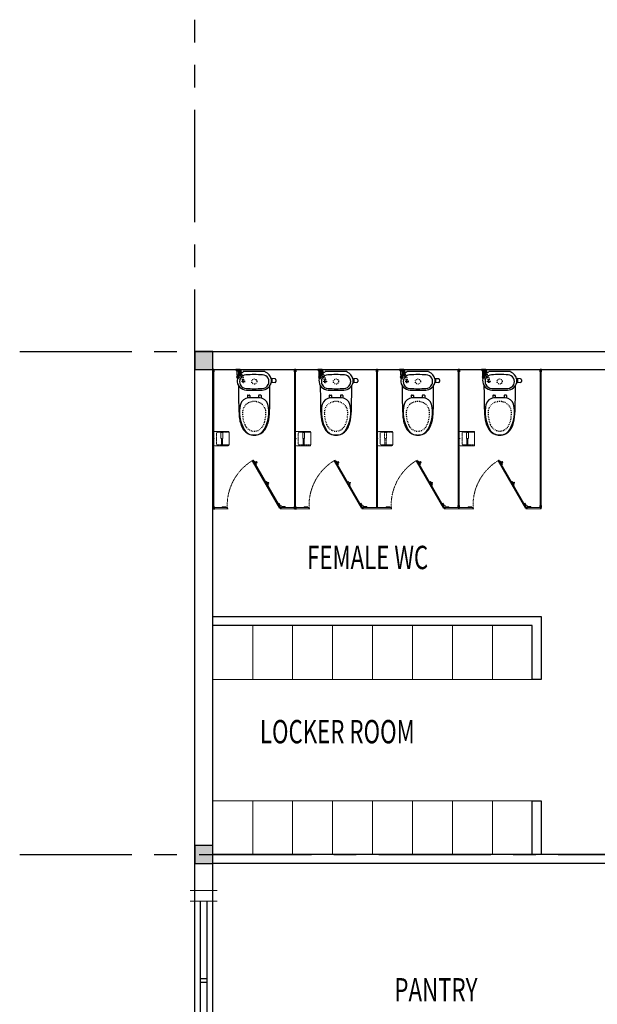
# Model space of a CAD drawing. Units: millimetres. Extents: x 3526 to 36316, y 43777 to 94018.
# Drawn here: x 3526 to 9962, y 56956 to 67920 of the extents above; entities that cross this region are included whole.
import ezdxf

# ---------------------------------------------------------------- set-up
doc = ezdxf.new("R2010")
doc.units = ezdxf.units.MM
doc.set_wipeout_variables(frame=1)
for name, pattern in [('ACAD_ISO03W100', [30, 12, -18]), ('CENTER', [2, 1.25, -0.25, 0.25, -0.25]), ('HIDDEN', [0.375, 0.25, -0.125]), ('HIDDEN2', [0.25, 0.125, -0.125])]:
    doc.linetypes.add(name, pattern=pattern)
for name, color, linetype in [('A-NOTE', 2, 'Continuous'), ('A-Text', 4, 'Continuous'), ('cat bt', 4, 'Continuous'), ('den', 114, 'Continuous'), ('HATCH', 2, 'Continuous'), ('NETMANH', 44, 'Continuous'), ('Thietbi', 29, 'Continuous'), ('TRUC', 250, 'CENTER')]:
    doc.layers.add(name, color=color, linetype=linetype)
for name, color, linetype, lineweight in [('Continuos 1', 153, 'Continuous', 25), ('DOOR-WIN', 4, 'Continuous', 13), ('FURNITURE', 45, 'Continuous', 9), ('grd flr pattern CM4', 45, 'Continuous', 0), ('hidden', 250, 'HIDDEN2', 9), ('NT', 147, 'Continuous', 9), ('T3', 4, 'Continuous', 30), ('thinline', 45, 'Continuous', 15), ('vach ngan', 7, 'Continuous', 30)]:
    doc.layers.add(name, color=color, linetype=linetype, lineweight=lineweight)
doc.styles.add('Tuan', font='hoatbif.shx', dxfattribs={"width": 0.7, "height": 260})

# ---------------------------------------------------------------- blocks, each defined once
blk = doc.blocks.new('A$C2DAB76D6')
at = {"layer": 'Thietbi', "color": 8, "ltscale": 0.7}
for p, q in [((147, 496), (169, 496)), ((135, 484), (133, 446)), ((133, 446), (183, 446)), ((133, 436), (183, 436)), ((181, 484), (183, 446)), ((40, 359), (48, 363)), ((40, 95), (40, 359)), ((336, 305), (336, 289)), ((343, 312), (372, 312)), ((343, 282), (371, 282)), ((371, 296), (371, 158)), ((336, 149), (336, 165)), ((343, 172), (371, 172)), ((343, 142), (372, 142)), ((20, 54), (20, 0)), ((20, 49), (20, 5)), ((35, 15), (35, 39)), ((85, 36), (35, 36)), ((85, 18), (35, 18)), ((40, 95), (48, 91)), ((85, 42), (91, 42)), ((85, 12), (85, 42)), ((85, 12), (91, 12)), ((91, 12), (91, 42)), ((91, 15), (133, 15))]:
    blk.add_line(p, q, dxfattribs=at)
at = {"layer": 'Thietbi', "color": 8, "linetype": 'ACAD_ISO03W100', "ltscale": 0.7}
for p in [(91, 40), (133, 15)]:
    blk.add_line(p, (133, 40), dxfattribs=at)
for centre, radius in [((168, 227), 32), ((168, 227), 32), ((168, 92), 15)]:
    blk.add_circle(centre, radius, dxfattribs=at)
at = {"layer": 'Thietbi', "color": 8, "ltscale": 0.7}
for centre, radius in [((112, 27), 15), ((112, 27), 8.5), ((168, 92), 8.5)]:
    blk.add_circle(centre, radius, dxfattribs=at)
for centre, radius, start, end in [((147, 484), 12, 90, 176.5664), ((169, 484), 12, 3.4336, 90), ((46, 368), 5, 296.5651, 337.4041), ((161, 320), 119, 102.2432, 157.4041), ((169, 326), 83.1, 62.4802, 177.2048), ((158, 420), 30.1, 119.8804, 146.1316), ((158, 420), 30.1, 33.8684, 60.1196), ((157, 322), 118, 0.7695, 77.7754), ((166, 322), 88.4, 2.9759, 62.4802), ((19, -25511), 25934, 88.9504, 89.5617), ((475, 296), 104, 103.3933, 180), ((548, -12), 421, 59.4072, 103.3933), ((472, -789), 1208, 81.7759, 88.9504), ((605, 128), 281, 52.7194, 81.7759), ((2203, 227), 2120, 177.2048, 180), ((-1655, 227), 1912, 0, 2.9759), ((-4349, 261), 4625, 359.5788, 0.7695), ((343, 305), 7, 90, 180), ((343, 289), 7, 180, 270), ((690, 227), 143, 0, 59.4072), ((691, 242), 138, 4.3027, 52.7194), ((490, 227), 340, 0, 4.3027), ((2203, 227), 2120, 180, 182.7952), ((169, 128), 83.1, 182.7952, 297.5198), ((157, 132), 117, 266.7153, 359.2909), ((166, 132), 88.4, 297.5198, 357.0241), ((-1655, 227), 1912, 357.0241, 0), ((-4349, 193), 4625, 359.2305, 0.4212), ((343, 165), 7, 90, 180), ((343, 149), 7, 180, 270), ((475, 158), 104, 180, 256.6067), ((690, 227), 143, 300.5928, 0), ((691, 212), 138, 307.2806, 355.6973), ((490, 227), 340, 355.6973, 0), ((20, 39), 15, 0, 90), ((20, 15), 15, 270, 0), ((38, 52), 9.27, 124.1539, 252.461), ((46, 86), 5, 22.5959, 63.4349), ((161, 134), 119, 202.5959, 265.1532), ((19, 25965), 25934, 270.4383, 271.0496), ((548, 466), 421, 256.6067, 300.5928), ((472, 1243), 1208, 271.0496, 278.2241), ((605, 326), 281, 278.2241, 307.2806)]:
    blk.add_arc(centre, radius, start, end, dxfattribs=at)
at = {"layer": 'Thietbi', "color": 8, "linetype": 'ACAD_ISO03W100', "ltscale": 0.7}
for centre, radius, start, end in [((554, 235), 137, 90.4226, 172.7156), ((556, -9), 381, 67.2343, 90.4226), ((613, 227), 197, 172.7156, 180), ((652, 221), 132, 2.8034, 67.2343), ((613, 227), 197, 180, 187.2844), ((554, 219), 137, 187.2844, 269.5774), ((652, 233), 132, 292.7657, 357.1966), ((556, 463), 381, 269.5774, 292.7657)]:
    blk.add_arc(centre, radius, start, end, dxfattribs=at)
at = {"layer": 'Thietbi', "color": 8, "ltscale": 0.7}
for points, knots in [([(32, 59), (35, 59), (37, 59), (43, 60), (46, 60), (52, 61), (54, 61), (57, 61), (59, 61), (62, 62), (62, 62), (63, 62)], [1.5209, 1.5209, 1.5209, 1.5209, 9.014211, 9.014211, 19.455289, 19.455289, 25.095244, 25.095244, 30.249686, 30.249686, 31.835051, 31.835051, 31.835051, 31.835051]), ([(35, 43), (38, 43), (40, 44), (44, 44), (46, 44), (49, 44), (51, 45), (54, 45), (55, 45), (58, 45), (59, 45), (62, 46), (63, 46), (67, 46), (70, 46), (74, 47), (76, 47), (80, 47), (81, 47), (84, 47), (86, 47), (88, 47), (88, 47), (90, 47), (90, 46), (91, 46), (92, 46), (92, 46), (93, 46), (93, 46), (93, 46), (94, 45), (94, 45), (94, 45)], [3.667809, 3.667809, 3.667809, 3.667809, 10.149668, 10.149668, 15.808514, 15.808514, 21.048358, 21.048358, 24.609214, 24.609214, 28.09531, 28.09531, 31.581406, 31.581406, 39.612145, 39.612145, 45.229339, 45.229339, 50.846533, 50.846533, 56.463727, 56.463727, 59.672814, 59.672814, 62.881902, 62.881902, 66.090989, 66.090989, 67.579655, 67.579655, 70.045478, 70.045478, 70.819007, 70.819007, 70.819007, 70.819007]), ([(92, 41), (92, 41), (92, 41), (92, 41), (92, 40), (93, 39), (93, 39), (94, 37), (95, 36), (96, 33), (96, 32), (97, 29), (98, 27), (99, 24), (100, 22), (100, 20)], [82.82161, 82.82161, 82.82161, 82.82161, 84.585715, 84.585715, 88.113923, 88.113923, 93.662966, 93.662966, 99.212008, 99.212008, 104.76105, 104.76105, 110.310093, 110.310093, 115.844728, 115.844728, 115.844728, 115.844728]), ([(95, 44), (95, 44), (96, 44), (96, 44), (96, 44), (96, 43), (96, 43), (97, 43), (97, 42), (97, 42), (97, 42), (98, 41), (98, 40), (98, 39), (99, 39), (99, 37), (100, 36), (101, 34), (101, 32), (102, 30), (103, 28), (104, 25), (104, 23), (105, 21)], [82.82161, 82.82161, 82.82161, 82.82161, 84.149843, 84.149843, 86.097074, 86.097074, 88.044305, 88.044305, 89.684624, 89.684624, 91.324942, 91.324942, 93.959843, 93.959843, 96.594743, 96.594743, 101.183463, 101.183463, 105.772182, 105.772182, 110.360902, 110.360902, 115.844728, 115.844728, 115.844728, 115.844728])]:
    blk.add_open_spline(points, degree=3, knots=knots, dxfattribs=at)
blk.add_spline([(33, 60), (41, 62), (57, 66), (65, 69)], degree=3, dxfattribs=at)
at = {"layer": 'Thietbi', "color": 8, "linetype": 'ACAD_ISO03W100', "ltscale": 0.7}
for points, knots in [([(169, 84), (164, 84), (160, 84), (152, 83), (149, 83), (145, 83), (143, 82), (140, 82), (138, 82), (136, 81), (135, 81), (134, 81), (133, 80), (131, 80), (130, 79), (126, 78), (123, 77), (117, 74), (114, 73), (108, 70), (105, 69), (99, 66), (96, 64), (92, 62), (90, 61), (87, 60), (86, 59), (83, 58), (81, 58), (77, 56), (74, 55), (64, 51), (57, 49), (45, 46), (40, 45), (36, 44)], [0, 0, 0, 0, 13.372509, 13.372509, 23.979917, 23.979917, 30.011174, 30.011174, 36.042432, 36.042432, 38.791197, 38.791197, 41.539962, 41.539962, 47.037493, 47.037493, 58.706805, 58.706805, 68.478489, 68.478489, 78.250173, 78.250173, 88.021858, 88.021858, 92.554197, 92.554197, 96.765067, 96.765067, 100.975938, 100.975938, 109.397679, 109.397679, 130.741084, 130.741084, 144.840652, 144.840652, 144.840652, 144.840652]), ([(58, 61), (59, 61), (59, 61), (61, 62), (62, 62), (67, 62), (70, 62), (75, 63), (78, 63), (82, 63), (83, 63), (87, 63), (88, 63), (91, 62), (93, 62), (96, 62), (97, 61), (99, 60), (100, 60), (102, 59), (102, 59), (104, 58), (105, 57), (106, 56), (107, 55), (109, 53), (109, 53), (110, 51), (111, 50), (112, 48), (113, 46), (114, 43), (115, 42), (116, 39), (117, 37), (118, 34), (119, 31), (120, 28), (120, 27), (120, 26)], [27.338847, 27.338847, 27.338847, 27.338847, 28.933761, 28.933761, 32.27486, 32.27486, 41.177975, 41.177975, 47.867226, 47.867226, 52.923748, 52.923748, 57.98027, 57.98027, 63.036792, 63.036792, 68.093315, 68.093315, 72.604776, 72.604776, 74.947318, 74.947318, 79.632403, 79.632403, 84.317487, 84.317487, 88.194569, 88.194569, 92.071652, 92.071652, 96.827765, 96.827765, 101.583878, 101.583878, 106.339991, 106.339991, 113.140951, 113.140951, 115.844728, 115.844728, 115.844728, 115.844728]), ([(168, 100), (164, 100), (159, 100), (152, 99), (148, 99), (142, 99), (139, 98), (135, 97), (134, 97), (131, 96), (130, 96), (126, 95), (124, 94), (119, 92), (117, 92), (112, 89), (110, 88), (105, 86), (102, 85), (95, 81), (90, 79), (83, 76), (81, 75), (77, 73), (75, 72), (69, 70), (66, 69), (62, 68)], [0, 0, 0, 0, 13.252714, 13.252714, 23.117268, 23.117268, 32.981822, 32.981822, 37.005766, 37.005766, 41.02971, 41.02971, 49.077599, 49.077599, 57.125488, 57.125488, 65.173376, 65.173376, 73.221265, 73.221265, 89.317042, 89.317042, 95.567229, 95.567229, 101.817417, 101.817417, 113.665312, 113.665312, 113.665312, 113.665312])]:
    blk.add_open_spline(points, degree=3, knots=knots, dxfattribs=at)
blk = doc.blocks.new('HREGHHW3')
at = {"layer": 'grd flr pattern CM4'}
h = blk.add_hatch(color=8, dxfattribs=at)
h.paths.add_polyline_path([(1051977, 141282), (1051977, 141278), (1052028, 141278), (1052028, 141282)])
edge = h.paths.add_edge_path()
edge.add_line((1051977, 141218), (1051977, 141214))
edge.add_line((1051977, 141214), (1052034, 141214))
edge.add_line((1052034, 141214), (1052034, 141218))
edge.add_ellipse((1052028, 141165), major_axis=(-37.6, -37.6), ratio=1, start_angle=218.9962, end_angle=225.675)
edge.add_line((1052028, 141218), (1052028, 141218))
edge.add_line((1052028, 141218), (1051977, 141218))
edge = h.paths.add_edge_path()
edge.add_line((1052028, 141282), (1052028, 141278))
edge.add_line((1052028, 141278), (1052028, 141218))
edge.add_ellipse((1052028, 141165), major_axis=(-37.6, -37.6), ratio=1, start_angle=218.9962, end_angle=225.675, ccw=False)
edge.add_line((1052034, 141218), (1052034, 141218))
edge.add_line((1052034, 141218), (1052031, 141220))
edge.add_line((1052031, 141220), (1052031, 141276))
edge.add_line((1052031, 141276), (1052034, 141278))
edge.add_line((1052034, 141278), (1052034, 141282))
edge.add_line((1052034, 141282), (1052043, 141282))
edge.add_line((1052043, 141282), (1052043, 141283))
edge.add_line((1052043, 141283), (1052062, 141283))
edge.add_line((1052062, 141283), (1052062, 141282))
edge.add_line((1052062, 141282), (1052076, 141282))
edge.add_line((1052076, 141282), (1052076, 141286))
edge.add_line((1052076, 141286), (1052032, 141286))
edge.add_line((1052032, 141286), (1052028, 141282))
h = blk.add_hatch(dxfattribs=at)
h.set_pattern_fill('ANSI31', color=8, scale=20, angle=90, style=0)
h.set_pattern_definition([(135, (224288.195, 5519791.4413), (-4.417576726, -4.417576726), [])])
edge = h.paths.add_edge_path()
edge.add_line((1051977, 141218), (1051977, 141214))
edge.add_line((1051977, 141214), (1052034, 141214))
edge.add_line((1052034, 141214), (1052034, 141218))
edge.add_ellipse((1052028, 141165), major_axis=(-37.6, -37.6), ratio=1, start_angle=218.9962, end_angle=225.675)
edge.add_line((1052028, 141218), (1052028, 141218))
edge.add_line((1052028, 141218), (1051977, 141218))
edge = h.paths.add_edge_path()
edge.add_line((1052028, 141282), (1052028, 141278))
edge.add_line((1052028, 141278), (1052028, 141218))
edge.add_ellipse((1052028, 141165), major_axis=(-37.6, -37.6), ratio=1, start_angle=218.9962, end_angle=225.675, ccw=False)
edge.add_line((1052034, 141218), (1052034, 141218))
edge.add_line((1052034, 141218), (1052031, 141220))
edge.add_line((1052031, 141220), (1052031, 141276))
edge.add_line((1052031, 141276), (1052034, 141278))
edge.add_line((1052034, 141278), (1052034, 141282))
edge.add_line((1052034, 141282), (1052043, 141282))
edge.add_line((1052043, 141282), (1052043, 141283))
edge.add_line((1052043, 141283), (1052062, 141283))
edge.add_line((1052062, 141283), (1052062, 141282))
edge.add_line((1052062, 141282), (1052076, 141282))
edge.add_line((1052076, 141282), (1052076, 141286))
edge.add_line((1052076, 141286), (1052032, 141286))
edge.add_line((1052032, 141286), (1052028, 141282))
h.paths.add_polyline_path([(1051977, 141282), (1051977, 141278), (1052028, 141278), (1052028, 141282)])
h = blk.add_hatch(dxfattribs=at)
h.set_pattern_fill('ANSI31', color=8, angle=90, style=0)
h.set_pattern_definition([(135, (224288.19504, 5519791.44134), (-0.220878836313, -0.220878836314), [])])
edge = h.paths.add_edge_path()
edge.add_line((1052032, 141286), (1052028, 141282))
edge.add_line((1052028, 141282), (1052028, 141278))
edge.add_line((1052028, 141278), (1052028, 141218))
edge.add_ellipse((1052028, 141165), major_axis=(-37.6, -37.6), ratio=1, start_angle=218.9962, end_angle=225.675, ccw=False)
edge.add_line((1052034, 141218), (1052034, 141218))
edge.add_line((1052034, 141218), (1052031, 141220))
edge.add_line((1052031, 141220), (1052031, 141276))
edge.add_line((1052031, 141276), (1052034, 141278))
edge.add_line((1052034, 141278), (1052034, 141282))
edge.add_line((1052034, 141282), (1052043, 141282))
edge.add_line((1052043, 141282), (1052043, 141283))
edge.add_line((1052043, 141283), (1052062, 141283))
edge.add_line((1052062, 141283), (1052062, 141282))
edge.add_line((1052062, 141282), (1052076, 141282))
edge.add_line((1052076, 141282), (1052076, 141286))
edge.add_line((1052076, 141286), (1052032, 141286))
h.paths.add_polyline_path([(1051977, 141282), (1051977, 141278), (1052028, 141278), (1052028, 141282)])
edge = h.paths.add_edge_path()
edge.add_line((1051977, 141218), (1051977, 141214))
edge.add_line((1051977, 141214), (1052034, 141214))
edge.add_line((1052034, 141214), (1052034, 141218))
edge.add_ellipse((1052028, 141165), major_axis=(-37.6, -37.6), ratio=1, start_angle=218.9962, end_angle=225.675)
edge.add_line((1052028, 141218), (1052028, 141218))
edge.add_line((1052028, 141218), (1051977, 141218))
h = blk.add_hatch(color=8, dxfattribs=at)
h.paths.add_polyline_path([(1055076, 141282), (1055076, 141278), (1055026, 141278), (1055026, 141282)])
edge = h.paths.add_edge_path()
edge.add_line((1055076, 141218), (1055076, 141214))
edge.add_line((1055076, 141214), (1055020, 141214))
edge.add_line((1055020, 141214), (1055020, 141218))
edge.add_ellipse((1055026, 141165), major_axis=(37.6, -37.6), ratio=1, start_angle=134.325, end_angle=141.0038, ccw=False)
edge.add_line((1055026, 141218), (1055026, 141218))
edge.add_line((1055026, 141218), (1055076, 141218))
edge = h.paths.add_edge_path()
edge.add_line((1055026, 141282), (1055026, 141278))
edge.add_line((1055026, 141278), (1055026, 141218))
edge.add_ellipse((1055026, 141165), major_axis=(37.6, -37.6), ratio=1, start_angle=134.325, end_angle=141.0038)
edge.add_line((1055020, 141218), (1055020, 141218))
edge.add_line((1055020, 141218), (1055023, 141220))
edge.add_line((1055023, 141220), (1055023, 141276))
edge.add_line((1055023, 141276), (1055020, 141278))
edge.add_line((1055020, 141278), (1055020, 141282))
edge.add_line((1055020, 141282), (1055011, 141282))
edge.add_line((1055011, 141282), (1055011, 141283))
edge.add_line((1055011, 141283), (1054992, 141283))
edge.add_line((1054992, 141283), (1054992, 141282))
edge.add_line((1054992, 141282), (1054978, 141282))
edge.add_line((1054978, 141282), (1054978, 141286))
edge.add_line((1054978, 141286), (1055022, 141286))
edge.add_line((1055022, 141286), (1055026, 141282))
h = blk.add_hatch(dxfattribs=at)
h.set_pattern_fill('ANSI31', color=8, scale=20, angle=90, style=0)
h.set_pattern_definition([(45, (1882765.616, 5519791.4414), (4.417576726, -4.417576726), [])])
edge = h.paths.add_edge_path()
edge.add_line((1055076, 141218), (1055076, 141214))
edge.add_line((1055076, 141214), (1055020, 141214))
edge.add_line((1055020, 141214), (1055020, 141218))
edge.add_ellipse((1055026, 141165), major_axis=(37.6, -37.6), ratio=1, start_angle=134.325, end_angle=141.0038, ccw=False)
edge.add_line((1055026, 141218), (1055026, 141218))
edge.add_line((1055026, 141218), (1055076, 141218))
edge = h.paths.add_edge_path()
edge.add_line((1055026, 141282), (1055026, 141278))
edge.add_line((1055026, 141278), (1055026, 141218))
edge.add_ellipse((1055026, 141165), major_axis=(37.6, -37.6), ratio=1, start_angle=134.325, end_angle=141.0038)
edge.add_line((1055020, 141218), (1055020, 141218))
edge.add_line((1055020, 141218), (1055023, 141220))
edge.add_line((1055023, 141220), (1055023, 141276))
edge.add_line((1055023, 141276), (1055020, 141278))
edge.add_line((1055020, 141278), (1055020, 141282))
edge.add_line((1055020, 141282), (1055011, 141282))
edge.add_line((1055011, 141282), (1055011, 141283))
edge.add_line((1055011, 141283), (1054992, 141283))
edge.add_line((1054992, 141283), (1054992, 141282))
edge.add_line((1054992, 141282), (1054978, 141282))
edge.add_line((1054978, 141282), (1054978, 141286))
edge.add_line((1054978, 141286), (1055022, 141286))
edge.add_line((1055022, 141286), (1055026, 141282))
h.paths.add_polyline_path([(1055076, 141282), (1055076, 141278), (1055026, 141278), (1055026, 141282)])
h = blk.add_hatch(dxfattribs=at)
h.set_pattern_fill('ANSI31', color=8, angle=90, style=0)
h.set_pattern_definition([(45, (1882765.6158, 5519791.4414), (0.220878836313, -0.220878836314), [])])
edge = h.paths.add_edge_path()
edge.add_line((1055022, 141286), (1055026, 141282))
edge.add_line((1055026, 141282), (1055026, 141278))
edge.add_line((1055026, 141278), (1055026, 141218))
edge.add_ellipse((1055026, 141165), major_axis=(37.6, -37.6), ratio=1, start_angle=134.325, end_angle=141.0038)
edge.add_line((1055020, 141218), (1055020, 141218))
edge.add_line((1055020, 141218), (1055023, 141220))
edge.add_line((1055023, 141220), (1055023, 141276))
edge.add_line((1055023, 141276), (1055020, 141278))
edge.add_line((1055020, 141278), (1055020, 141282))
edge.add_line((1055020, 141282), (1055011, 141282))
edge.add_line((1055011, 141282), (1055011, 141283))
edge.add_line((1055011, 141283), (1054992, 141283))
edge.add_line((1054992, 141283), (1054992, 141282))
edge.add_line((1054992, 141282), (1054978, 141282))
edge.add_line((1054978, 141282), (1054978, 141286))
edge.add_line((1054978, 141286), (1055022, 141286))
h.paths.add_polyline_path([(1055076, 141282), (1055076, 141278), (1055026, 141278), (1055026, 141282)])
edge = h.paths.add_edge_path()
edge.add_line((1055076, 141218), (1055076, 141214))
edge.add_line((1055076, 141214), (1055020, 141214))
edge.add_line((1055020, 141214), (1055020, 141218))
edge.add_ellipse((1055026, 141165), major_axis=(37.6, -37.6), ratio=1, start_angle=134.325, end_angle=141.0038, ccw=False)
edge.add_line((1055026, 141218), (1055026, 141218))
edge.add_line((1055026, 141218), (1055076, 141218))
at = {"color": 8}
blk.add_line((1055026, 141218), (1055026, 141278), dxfattribs=at)
at = {"color": 8, "linetype": 'Continuous'}
blk.add_line((1055026, 141220), (1055026, 141244), dxfattribs=at)
at = {"layer": 'FURNITURE', "color": 8, "linetype": 'HIDDEN', "ltscale": 3}
blk.add_ellipse((1055026, 141167), major_axis=(2196, 2081), ratio=0.978455, start_param=2.356504, end_param=3.418531, dxfattribs=at)
at = {"layer": 'grd flr pattern CM4', "color": 8}
for p, q in [((1051977, 141282), (1051977, 141278)), ((1052028, 141282), (1051977, 141282)), ((1051977, 141214), (1051977, 141218)), ((1052034, 141214), (1051977, 141214)), ((1052028, 141282), (1052032, 141286)), ((1052034, 141278), (1052031, 141276)), ((1052031, 141220), (1052031, 141276)), ((1052034, 141218), (1052031, 141220)), ((1052076, 141286), (1052032, 141286)), ((1052034, 141282), (1052043, 141282)), ((1052034, 141282), (1052034, 141278)), ((1052034, 141214), (1052034, 141218)), ((1052043, 141282), (1052043, 141283)), ((1052043, 141283), (1052062, 141283)), ((1052043, 141282), (1052043, 141282)), ((1052062, 141282), (1052062, 141283)), ((1052076, 141282), (1052062, 141282)), ((1052076, 141286), (1052076, 141282)), ((1054978, 141286), (1054978, 141282)), ((1054978, 141286), (1055022, 141286)), ((1054978, 141282), (1054992, 141282)), ((1054992, 141282), (1054992, 141283)), ((1055011, 141283), (1054992, 141283)), ((1055011, 141282), (1055011, 141283)), ((1055011, 141282), (1055011, 141282)), ((1055020, 141282), (1055011, 141282)), ((1055020, 141282), (1055020, 141278)), ((1055020, 141278), (1055023, 141276)), ((1055020, 141218), (1055023, 141220)), ((1055020, 141214), (1055020, 141218)), ((1055020, 141214), (1055076, 141214)), ((1055026, 141282), (1055022, 141286)), ((1055023, 141220), (1055023, 141276)), ((1055026, 141282), (1055026, 141278)), ((1055026, 141282), (1055026, 141278)), ((1055026, 141282), (1055076, 141282)), ((1055076, 141282), (1055076, 141278)), ((1055076, 141214), (1055076, 141218))]:
    blk.add_line(p, q, dxfattribs=at)
at = {"layer": 'thinline', "color": 8, "ltscale": 20}
for p, q in [((1051754, 141278), (1051966, 141278)), ((1051966, 141218), (1051754, 141218)), ((1051754, 141165), (1051754, 141218)), ((1051966, 141165), (1051754, 141165)), ((1051839, 141218), (1051881, 141218)), ((1051966, 141218), (1051966, 141165)), ((1054952, 141241), (1053429, 138603)), ((1053470, 138578), (1054994, 141217)), ((1054918, 140969), (1054868, 140998)), ((1055003, 141117), (1054918, 140969)), ((1054994, 141217), (1054952, 141241)), ((1055079, 141162), (1055252, 141162)), ((1055252, 141162), (1055252, 141218)), ((1054173, 139795), (1054279, 139979)), ((1054327, 139951), (1054221, 139767)), ((1054307, 139812), (1054262, 139838)), ((1054279, 139979), (1054327, 139951)), ((1054331, 139854), (1054287, 139880)), ((1054173, 139795), (1054221, 139767)), ((1053514, 138654), (1053620, 138838)), ((1053669, 138810), (1053563, 138626)), ((1053620, 138838), (1053669, 138810)), ((1053656, 138723), (1053628, 138739)), ((1053514, 138654), (1053563, 138626)), ((1053632, 138681), (1053604, 138697))]:
    blk.add_line(p, q, dxfattribs=at)
blk.add_lwpolyline([(1053698, 138712), (1053662, 138733), (1053627, 138672), (1053663, 138651)], close=True, dxfattribs=at)
for centre, major_axis, start_param, end_param in [((1055026, 141165), (-24, -47.4), 3.554565, 9.511032), ((1054319, 139833), (17.2, -17.2), 1.570796326808409, 7.853981633987996)]:
    blk.add_ellipse(centre, major_axis=major_axis, ratio=1, start_param=start_param, end_param=end_param, dxfattribs=at)
at = {"layer": 'vach ngan', "color": 8}
blk.add_line((1052028, 141218), (1052028, 141278), dxfattribs=at)
blk = doc.blocks.new('f')
at = {"layer": 'A-NOTE', "color": 8}
for p, q in [((20486, 250443), (20485, 250443)), ((20485, 250443), (20485, 250418)), ((20486, 250419), (20486, 250443)), ((20499, 250443), (20498, 250443)), ((20498, 250443), (20498, 250419)), ((20499, 250418), (20499, 250443)), ((20485, 250418), (20499, 250418)), ((20498, 250419), (20486, 250419))]:
    blk.add_line(p, q, dxfattribs=at)
blk = doc.blocks.new('po')
at = {"layer": 'A-NOTE'}
blk.add_hatch(color=8, dxfattribs=at).paths.add_polyline_path([(212107, 345471), (212107, 345496), (212106, 345496), (212106, 345472), (212094, 345472), (212094, 345496), (212093, 345496), (212093, 345471)])
at = {"layer": 'A-NOTE', "color": 8}
blk.add_blockref('f', (191608, 95053), dxfattribs=at)
blk = doc.blocks.new('45')
at = {"layer": 'A-NOTE'}
blk.add_hatch(color=8, dxfattribs=at).paths.add_polyline_path([(211977, 346676), (211978, 346676), (211978, 346686), (211964, 346686), (211964, 346676), (211965, 346676), (211965, 346685), (211977, 346685)])
at = {"layer": 'A-NOTE', "color": 8}
for p, q in [((211978, 346686), (211964, 346686)), ((211964, 346686), (211964, 346676)), ((211964, 346676), (211965, 346676)), ((211965, 346676), (211965, 346685)), ((211965, 346685), (211977, 346685)), ((211977, 346685), (211977, 346676)), ((211977, 346676), (211978, 346676)), ((211978, 346676), (211978, 346686))]:
    blk.add_line(p, q, dxfattribs=at)
blk = doc.blocks.new('12sw')
at = {"layer": 'A-NOTE', "color": 8}
for name, p, rotation in [('po', (401221, -119631), 90), ('45', (267714, 439162), 180)]:
    blk.add_blockref(name, p, dxfattribs=dict(at, rotation=rotation))
blk = doc.blocks.new('de-giay-MB (2)')
at = {"color": 8}
blk.add_wipeout([(0, -140), (0, 140), (-5, 155), (-18, 160), (-320, 160), (-334, 154), (-340, 140), (-340, -140), (-334, -154), (-320, -160), (-18, -160), (-5, -155)], dxfattribs=at)
at = {"layer": 'DOOR-WIN', "color": 8}
for p, q in [((-340, -140), (-340, 140)), ((-320, 160), (-18, 160)), ((0, -142), (0, 142)), ((-18, -160), (-320, -160))]:
    blk.add_line(p, q, dxfattribs=at)
for centre, radius, start, end in [((-320, 140), 20, 90, 180), ((-18, 142), 18, 0, 90), ((-320, -140), 20, 180, 270), ((-18, -142), 18, 270, 0)]:
    blk.add_arc(centre, radius, start, end, dxfattribs=at)
at = {"layer": 'HATCH', "color": 8}
for p in [(-340, 2), (-340, -2), (-340, 0)]:
    blk.add_line(p, (-368, 0), dxfattribs=at)
at = {"layer": 'hidden', "color": 8}
for p, q in [((-341, 2), (-330, 2)), ((-332, -5), (-332, 5)), ((-330, 5), (-332, 5)), ((-330, 5), (-330, -5)), ((-280, -120), (-280, 120)), ((-260, 140), (0, 140)), ((-181, 0), (-181, -136)), ((-181, 0), (-139, 0)), ((-172, 136), (-172, 0)), ((-172, 136), (-148, 136)), ((-170, 140), (-170, 156)), ((-150, 156), (-170, 156)), ((-170, 136), (-170, 140)), ((-150, 140), (-150, 156)), ((-150, 136), (-150, 140)), ((-148, 136), (-148, 0)), ((-139, 0), (-139, -136)), ((-330, -2), (-341, -2)), ((-330, -5), (-332, -5)), ((0, -140), (-260, -140)), ((-181, -136), (-139, -136)), ((-170, -136), (-170, -140)), ((-170, -140), (-170, -156)), ((-150, -156), (-170, -156)), ((-150, -136), (-150, -140)), ((-150, -140), (-150, -156))]:
    blk.add_line(p, q, dxfattribs=at)
for centre, start, end in [((-260, 120), 90, 180), ((-260, -120), 180, 270)]:
    blk.add_arc(centre, 20, start, end, dxfattribs=at)
blk = doc.blocks.new('dgfweg')
at = {"color": 8, "linetype": 'ByBlock', "lineweight": 18}
for p, q in [((-611, 1290, 0), (-611, -260, 0)), ((-599, 1290, 0), (-599, -248, 0)), ((-611, -260, 0), (-451, -260, 0)), ((-599, -248, 0), (-451, -248, 0)), ((149, -248, 0), (464, -248, 0)), ((149, -260, 0), (464, -260, 0))]:
    blk.add_line(p, q, dxfattribs=at)
at = {"color": 8, "linetype": 'ByBlock', "lineweight": 18, "rotation": 270}
blk.add_blockref('12sw', (-93074, 55489), dxfattribs=at)
at = {"layer": 'A-NOTE', "color": 8, "rotation": 180}
blk.add_blockref('po', (211496, 346762, 0), dxfattribs=at)
at = {"layer": 'den', "color": 8, "xscale": -0.20000000027493, "yscale": 0.1999999997206032, "zscale": 0.2, "rotation": 179.9881470870813}
blk.add_blockref('HREGHHW3', (-210850, 28039, 0), dxfattribs=at)
at = {"layer": 'Thietbi', "color": 8, "xscale": 0.8999999994412065, "yscale": 0.8999999994412065, "zscale": 0.8999999994412065, "rotation": 270}
blk.add_blockref('A$C2DAB76D6', (-353, 1308, 0), dxfattribs=at)
at = {"layer": 'Continuos 1', "color": 8, "xscale": -0.5, "yscale": 0.5, "zscale": 0.5, "rotation": 180}
blk.add_blockref('de-giay-MB (2)', (-429, 521, 0), dxfattribs=at)
blk = doc.blocks.new('argreea')
at = {"color": 8, "linetype": 'ByBlock', "lineweight": 18}
for p, q in [((-614, 1290, 0), (-614, -248, 0)), ((-602, 1290, 0), (-602, -248, 0)), ((298, 1290, 0), (298, -248, 0)), ((310, 1290, 0), (310, -248, 0)), ((149, -248, 0), (464, -248, 0)), ((149, -260, 0), (464, -260, 0))]:
    blk.add_line(p, q, dxfattribs=at)
at = {"layer": 'A-NOTE', "color": 8, "rotation": 180}
for p in [(211493, 346762, 0), (212405, 346762, 0)]:
    blk.add_blockref('po', p, dxfattribs=at)
at = {"layer": 'A-NOTE', "color": 8}
blk.add_blockref('po', (-211796, -345719, 0), dxfattribs=at)
at = {"layer": 'den', "color": 8, "xscale": -0.20000000027493, "yscale": 0.1999999997206032, "zscale": 0.2, "rotation": 179.9881470870813}
blk.add_blockref('HREGHHW3', (-210850, 28039, 0), dxfattribs=at)
at = {"layer": 'Thietbi', "color": 8, "xscale": 0.8999999994412065, "yscale": 0.8999999994412065, "zscale": 0.8999999994412065, "rotation": 270}
blk.add_blockref('A$C2DAB76D6', (-356, 1308, 0), dxfattribs=at)
at = {"layer": 'Continuos 1', "color": 8, "xscale": -0.5, "yscale": 0.5, "zscale": 0.5, "rotation": 180}
blk.add_blockref('de-giay-MB (2)', (-432, 521, 0), dxfattribs=at)
blk = doc.blocks.new('A$C5B05796F')
at = {"color": 8, "linetype": 'ByBlock', "lineweight": 18}
for p, q in [((-324, -1112), (-324, 426)), ((-312, -1112), (-312, 426)), ((439, 438), (601, 438)), ((439, 426), (601, 426)), ((588, -1112), (588, 426)), ((600, -1112), (600, 426))]:
    blk.add_line(p, q, dxfattribs=at)
at = {"color": 8, "linetype": 'ByBlock', "lineweight": 18, "elevation": 0}
blk.add_lwpolyline([(601, 438), (601, 426)], dxfattribs=at)
at = {"layer": 'A-NOTE', "color": 8, "extrusion": (0, 0, -1), "zscale": -1}
for p, rotation in [((211506, 345898), 179.9999591742435), ((-211783, -346583), 359.9999591742434), ((-212695, -346583), 359.9999591742434)]:
    blk.add_blockref('po', p, dxfattribs=dict(at, rotation=rotation))
at = {"layer": 'den', "color": 8, "xscale": 0.20000000027493, "yscale": 0.20000000027493, "zscale": 0.20000000027493, "rotation": 0.0118937386752028}
blk.add_blockref('HREGHHW3', (-210560, -27861), dxfattribs=at)
at = {"layer": 'Thietbi', "color": 8, "extrusion": (0, 0, -1), "xscale": 0.8999999994412062, "yscale": 0.8999999994412062, "zscale": -0.9, "rotation": 89.99995917424351}
blk.add_blockref('A$C2DAB76D6', (66, -1130), dxfattribs=at)
at = {"layer": 'Continuos 1', "color": 8, "xscale": 0.4999999999999999, "yscale": 0.4999999999999999, "zscale": 0.4999999999999999, "rotation": 4.08257565018e-05}
blk.add_blockref('de-giay-MB (2)', (-142, -343), dxfattribs=at)
blk = doc.blocks.new('mb-s2000')
at = {"color": 8}
for p, q in [((0, -50), (0, 250)), ((120, -50), (120, 250)), ((1880, -50), (1880, 250)), ((2000, -50), (2000, 250)), ((2050, 200), (-50, 200)), ((2050, 0), (-50, 0))]:
    blk.add_line(p, q, dxfattribs=at)
at = {"layer": 'NETMANH', "color": 8}
for p, q in [((1880, 140), (120, 140)), ((980, 140), (980, 66)), ((1020, 140), (1020, 66)), ((1880, 66), (120, 66))]:
    blk.add_line(p, q, dxfattribs=at)

msp = doc.modelspace()

# ---------------------------------------------------------------- linework, layer by layer
at = {"layer": 'NT', "color": 8, "ltscale": 0.0005}
for points in [[(6122.6, 60574.7), (6122.6, 61174.7)], [(6567.7, 60574.7), (6567.7, 61174.7)], [(7012.7, 60574.7), (7012.7, 61174.7)], [(7457.8, 60574.7), (7457.8, 61174.7)], [(7902.8, 60574.7), (7902.8, 61174.7)], [(8347.9, 60574.7), (8347.9, 61174.7)], [(8793, 60574.7), (8793, 61174.7)], [(9238, 60574.7), (5677.5, 60574.7)], [(9238, 59223.6), (5677.5, 59223.6)], [(6122.6, 59223.6), (6122.6, 58623.6)], [(6567.7, 59223.6), (6567.7, 58623.6)], [(7012.7, 59223.6), (7012.7, 58623.6)], [(7457.8, 59223.6), (7457.8, 58623.6)], [(7902.8, 59223.6), (7902.8, 58623.6)], [(8347.9, 59223.6), (8347.9, 58623.6)], [(8793, 59223.6), (8793, 58623.6)]]:
    msp.add_lwpolyline(points, dxfattribs=at)
at = {"layer": 'T3', "color": 8}
for points in [[(5477.5, 64223.8), (30477.5, 64223.8), (30477.5, 50223.8), (5477.5, 50223.8)], [(5677.5, 64023.8), (30277.5, 64023.8), (30277.5, 50423.8), (5677.5, 50423.8)], [(9238, 59223.6), (9338, 59223.6), (9338, 58623.6), (9238, 58623.6)], [(5477.5, 58523.6), (5677.5, 58523.6), (5677.5, 58723.6), (5477.5, 58723.6)]]:
    msp.add_lwpolyline(points, close=True, dxfattribs=at)
msp.add_lwpolyline([(5677.5, 61274.7), (9338, 61274.7), (9338, 60574.7), (9238, 60574.7), (9238, 61174.7), (5677.5, 61174.7)], dxfattribs=at)
msp.add_solid([(5477.5, 58723.6), (5677.5, 58723.6), (5477.5, 58523.6), (5677.5, 58523.6)], dxfattribs=at)
at = {"layer": 'TRUC', "color": 8, "ltscale": 1000}
for points in [[(5477.5, 47666.3), (5477.5, 67920.4)], [(3526.2, 64223.8), (34320.5, 64223.8)], [(3526.2, 58623.6), (34320.5, 58623.6)]]:
    msp.add_lwpolyline(points, dxfattribs=at)

# ---------------------------------------------------------------- block references
at = {"layer": 'NT', "color": 8, "ltscale": 0.0005, "rotation": 90}
msp.add_blockref('mb-s2000', (5677.5, 56223.8), dxfattribs=at)

# ---------------------------------------------------------------- texts
at = {"layer": 'A-Text', "color": 9, "style": 'Tuan', "width": 0.7}
for s, p in [('FEMALE WC', (6728.4, 61802)), ('LOCKER ROOM', (6202.6, 59862.3)), ('PANTRY', (7701.5, 56987.9))]:
    msp.add_text(s, height=260, dxfattribs=at).set_placement(p)

# ---------------------------------------------------------------- next in the draw order: block references
at = {"layer": 'cat bt', "color": 8, "rotation": 359.9999591742576}
msp.add_blockref('dgfweg', (7199.9, 62734.7, 0), dxfattribs=at)

# ---------------------------------------------------------------- next in the draw order: block references
for name, p in [('dgfweg', (6288.1, 62734.7, 0)), ('argreea', (8114.6, 62734.6, 0))]:
    msp.add_blockref(name, p, dxfattribs=at)

# ---------------------------------------------------------------- next in the draw order: linework, layer by layer
at = {"layer": 'T3', "color": 8}
msp.add_lwpolyline([(5477.5, 64023.8), (5677.5, 64023.8), (5677.5, 64223.8), (5477.5, 64223.8)], close=True, dxfattribs=at)
msp.add_solid([(5477.5, 64223.8), (5677.5, 64223.8), (5477.5, 64023.8), (5677.5, 64023.8)], dxfattribs=at)

# ---------------------------------------------------------------- next in the draw order: block references
at = {"layer": 'T3', "color": 8, "xscale": -1, "rotation": 180}
msp.add_blockref('A$C5B05796F', (8736.9, 62913.1), dxfattribs=at)

# ---------------------------------------------------------------- next in the draw order: linework, layer by layer
at = {"layer": 'T3', "color": 8}
msp.add_lwpolyline([(5477.5, 64223.8), (30477.5, 64223.8), (30477.5, 50223.8), (5477.5, 50223.8)], close=True, dxfattribs=at)
for points in [[(11177.5, 63523.8), (11177.5, 58523.6), (5677.5, 58523.6)], [(11077.5, 63523.8), (11077.5, 58623.6), (5677.5, 58623.6)]]:
    msp.add_lwpolyline(points, dxfattribs=at)

doc.saveas('drawing.dxf')
